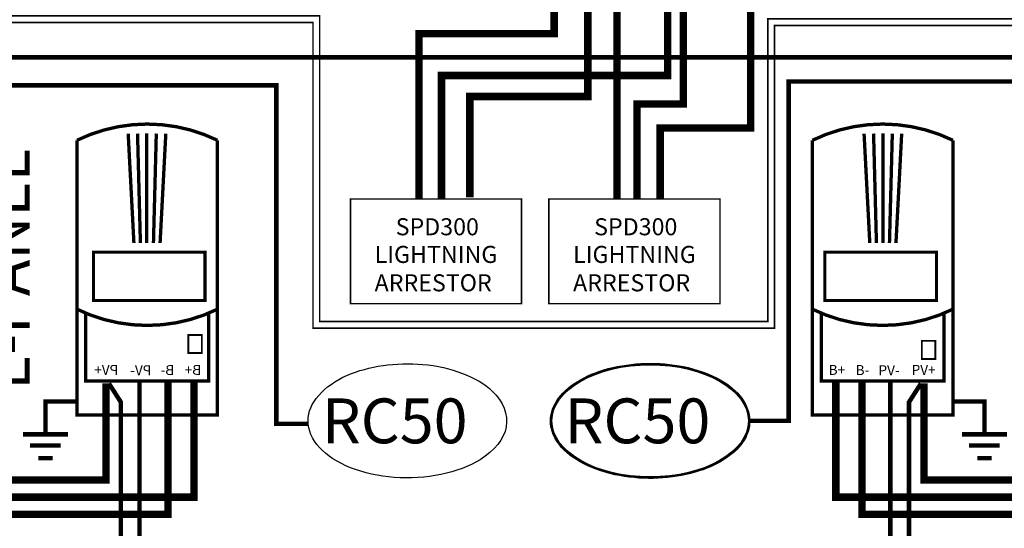
# Model space of a CAD drawing. Units: inches. Extents: x -19 to 0.6, y -3.1 to 12.1.
# Drawn here: x -12.5 to -5.9, y 2.1 to 5.5 of the extents above; entities that cross this region are included whole.
import ezdxf

# ---------------------------------------------------------------- set-up
doc = ezdxf.new("R2010")
doc.units = ezdxf.units.IN
doc.header["$LTSCALE"] = 0.6
doc.header["$MEASUREMENT"] = 0
doc.linetypes.add('HIDDEN', pattern=[0.375, 0.25, -0.125])
for name, color, linetype in [('BLUE', 5, 'Continuous'), ('GREEN', 3, 'Continuous'), ('Layer1', 40, 'HIDDEN'), ('Layer2', 210, 'Continuous'), ('RED', 1, 'Continuous'), ('STICKER', 7, 'Continuous')]:
    doc.layers.add(name, color=color, linetype=linetype)
doc.styles.get("Standard").update_dxf_attribs({"font": 'ARIAL.TTF'})

msp = doc.modelspace()

# ---------------------------------------------------------------- linework, layer by layer
for points, const_width in [([(-9.805, 4.35), (-9.805, 5.455), (-8.9, 5.455), (-8.9, 7.135), (-9.895, 7.135)], 0.05), ([(-14.175, 6.495), (-14.175, 5.575), (-10.47, 5.575), (-10.47, 3.53), (-7.47, 3.53), (-7.47, 5.555), (-4.245, 5.555), (-4.245, 6.53)], 0.01), ([(-12.0943, 3.612), (-12.0943, 4.7421)], 0.0223), ([(-11.7133, 4.0545), (-11.7516, 4.7864)], 0.0223), ([(-11.6698, 4.0545), (-11.689, 4.7872)], 0.0223), ([(-11.6275, 4.0545), (-11.6275, 4.7875)], 0.0223), ([(-11.5825, 4.0546), (-11.5633, 4.7873)], 0.0223), ([(-11.5381, 4.0545), (-11.4997, 4.7864)], 0.0223), ([(-11.1543, 3.9854), (-11.1543, 4.7421)], 0.0223), ([(-7.1712, 3.9854), (-7.1712, 4.7421)], 0.0223), ([(-6.7874, 4.0545), (-6.8257, 4.7864)], 0.0223), ([(-6.7429, 4.0546), (-6.7621, 4.7873)], 0.0223), ([(-6.698, 4.0545), (-6.698, 4.7875)], 0.0223), ([(-6.6557, 4.0545), (-6.6365, 4.7872)], 0.0223), ([(-6.6122, 4.0545), (-6.5738, 4.7864)], 0.0223), ([(-6.2311, 3.612), (-6.2311, 4.7421)], 0.0223), ([(-11.1543, 3.612), (-11.1543, 3.9854)], 0.0223), ([(-7.1712, 3.612), (-7.1712, 3.9854)], 0.0223), ([(-11.2136, 3.5834), (-11.2136, 3.1319), (-12.0359, 3.1319), (-12.0359, 3.5834)], 0.0223), ([(-7.1119, 3.5834), (-7.1119, 3.1319), (-6.2896, 3.1319), (-6.2896, 3.5834)], 0.0223), ([(-16.1104, 1.65), (-15.7304, 1.65), (-15.7304, 2.24), (-11.4854, 2.24), (-11.4854, 3.12)], 0.05), ([(-11.6754, 3.12), (-11.6754, 1.84)], 0.03), ([(-2.305, 1.65), (-2.685, 1.65), (-2.685, 2.24), (-6.84, 2.24), (-6.84, 3.12)], 0.05), ([(-6.65, 3.12), (-6.65, 1.84)], 0.03)]:
    msp.add_lwpolyline(points, dxfattribs=dict(const_width=const_width))
for points in [[(-8.1903, 4.349, 0.05, 0.05, 0), (-8.1903, 4.824, 0.05, 0.05, 0), (-7.585, 4.824, 0.05, 0.05, 0), (-7.585, 7, 0.05, 0.05, 0), (-7.2, 7, 0, 0, 0)], [(-14.22, 6.495, 0.01, 0.01, 0), (-14.22, 5.53, 0.01, 0.01, 0), (-10.515, 5.53, 0.01, 0.01, 0), (-10.515, 3.485, 0.01, 0.01, 0), (-7.425, 3.485, 0.01, 0.01, 0), (-7.425, 5.51, 0.01, 0.01, 0), (-4.2, 5.51, 0.01, 0.01, 0), (-4.2, 6.53, 0.01, 0.01, 0)], [(-12.0943, 3.612, 0.0223, 0.0223, 0), (-12.0943, 2.9032, 0.0223, 0.0223, 0), (-11.1543, 2.9032, 0.0223, 0.0223, 0), (-11.1543, 3.612, 0, 0, 0)], [(-6.2311, 3.612, 0.0223, 0.0223, 0), (-6.2311, 2.9032, 0.0223, 0.0223, 0), (-7.1712, 2.9032, 0.0223, 0.0223, 0), (-7.1712, 3.612, 0, 0, 0)]]:
    msp.add_lwpolyline(points, format="xyseb")
at = {"const_width": 0.0223}
for points in [[(-11.1543, 4.7421, 0.230721), (-12.0943, 4.7421)], [(-7.1712, 4.7421, -0.230721), (-6.2311, 4.7421)], [(-11.1543, 3.612, -0.230721), (-12.0943, 3.612)], [(-7.1712, 3.612, 0.230721), (-6.2311, 3.612)]]:
    msp.add_lwpolyline(points, format="xyb", dxfattribs=at)
for points, const_width in [([(-10.2639, 3.649), (-9.1189, 3.649), (-9.1189, 4.349), (-10.2639, 4.349)], 0.01), ([(-8.9353, 3.649), (-7.7903, 3.649), (-7.7903, 4.349), (-8.9353, 4.349)], 0.01), ([(-11.2373, 3.6709), (-11.2373, 3.9929), (-11.984, 3.9929), (-11.984, 3.6709)], 0.0205), ([(-7.0881, 3.6709), (-7.0881, 3.9929), (-6.3415, 3.9929), (-6.3415, 3.6709)], 0.0205), ([(-11.3489, 3.4404), (-11.2587, 3.4404), (-11.2587, 3.3185), (-11.3489, 3.3185)], 0.0131), ([(-6.4389, 3.4004), (-6.3487, 3.4004), (-6.3487, 3.2785), (-6.4389, 3.2785)], 0.0131)]:
    msp.add_lwpolyline(points, close=True, dxfattribs=dict(const_width=const_width))
msp.add_ellipse((-8.2575, 2.865), major_axis=(-0.6575, 0), ratio=0.570342)
for points, knots in [([(-10.5475, 2.865), (-10.5475, 2.803), (-10.5209, 2.7413), (-10.3727, 2.5786), (-10.1799, 2.5015), (-9.7609, 2.4704), (-9.5398, 2.5151), (-9.2992, 2.6645), (-9.2353, 2.743), (-9.2071, 2.9084), (-9.2404, 2.9938), (-9.4147, 3.1594), (-9.59, 3.2261), (-9.9561, 3.2585), (-10.1424, 3.2319), (-10.4459, 3.0996), (-10.5475, 2.984), (-10.5475, 2.865)], [0, 0, 0, 0, 0.479194, 0.479194, 1.437583, 1.437583, 2.395972, 2.395972, 3.040227, 3.040227, 3.684482, 3.684482, 4.55732, 4.55732, 5.364002, 5.364002, 6.283185, 6.283185, 6.283185, 6.283185]), ([(-8.925, 2.865), (-8.925, 2.8032), (-8.8989, 2.7418), (-8.7647, 2.5919), (-8.6077, 2.52), (-8.2621, 2.4675), (-8.0789, 2.481), (-7.7905, 2.5746), (-7.6821, 2.6491), (-7.5695, 2.8317), (-7.5817, 2.9422), (-7.732, 3.1239), (-7.8715, 3.1941), (-8.1961, 3.2612), (-8.3812, 3.2556), (-8.6949, 3.1729), (-8.8208, 3.0944), (-8.9103, 2.9573), (-8.925, 2.9112), (-8.925, 2.865)], [0, 0, 0, 0, 0.472184, 0.472184, 1.309909, 1.309909, 2.08883, 2.08883, 2.806671, 2.806671, 3.587482, 3.587482, 4.368293, 4.368293, 5.149104, 5.149104, 5.929915, 5.929915, 6.283185, 6.283185, 6.283185, 6.283185]), ([(-8.9225, 2.865), (-8.9225, 2.803), (-8.8959, 2.7413), (-8.7477, 2.5786), (-8.5549, 2.5015), (-8.1359, 2.4704), (-7.9148, 2.5151), (-7.6742, 2.6645), (-7.6103, 2.743), (-7.5821, 2.9084), (-7.6154, 2.9938), (-7.7897, 3.1594), (-7.965, 3.2261), (-8.3311, 3.2585), (-8.5174, 3.2319), (-8.8209, 3.0996), (-8.9225, 2.984), (-8.9225, 2.865)], [0, 0, 0, 0, 0.479194, 0.479194, 1.437583, 1.437583, 2.395972, 2.395972, 3.040227, 3.040227, 3.684482, 3.684482, 4.55732, 4.55732, 5.364002, 5.364002, 6.283185, 6.283185, 6.283185, 6.283185]), ([(-8.92, 2.865), (-8.92, 2.8031), (-8.8932, 2.7413), (-8.7593, 2.5962), (-8.6094, 2.5271), (-8.2662, 2.4715), (-8.0753, 2.4856), (-7.7678, 2.5892), (-7.6531, 2.678), (-7.5715, 2.8793), (-7.6065, 2.9897), (-7.8041, 3.1607), (-7.9651, 3.2211), (-8.3161, 3.2571), (-8.5038, 3.2324), (-8.7921, 3.1119), (-8.8912, 3.0169), (-8.9181, 2.8979), (-8.92, 2.8815), (-8.92, 2.865)], [0, 0, 0, 0, 0.484223, 0.484223, 1.294273, 1.294273, 2.104323, 2.104323, 2.914372, 2.914372, 3.724422, 3.724422, 4.534472, 4.534472, 5.344521, 5.344521, 6.154571, 6.154571, 6.283185, 6.283185, 6.283185, 6.283185]), ([(-8.9175, 2.865), (-8.9175, 2.8027), (-8.89, 2.7405), (-8.7543, 2.5964), (-8.6046, 2.5283), (-8.2631, 2.4742), (-8.0734, 2.4886), (-7.7684, 2.5919), (-7.655, 2.6801), (-7.5743, 2.8786), (-7.6082, 2.9872), (-7.8029, 3.157), (-7.9622, 3.2175), (-8.3106, 3.2547), (-8.4974, 3.231), (-8.7858, 3.1131), (-8.8856, 3.0195), (-8.9153, 2.9009), (-8.9175, 2.8829), (-8.9175, 2.865)], [0, 0, 0, 0, 0.492951, 0.492951, 1.299874, 1.299874, 2.106798, 2.106798, 2.913721, 2.913721, 3.720645, 3.720645, 4.527569, 4.527569, 5.334492, 5.334492, 6.141416, 6.141416, 6.283185, 6.283185, 6.283185, 6.283185])]:
    msp.add_open_spline(points, degree=3, knots=knots)
at = {"layer": 'GREEN'}
for points, const_width in [([(-9.6539, 5.045), (-9.6539, 5.175), (-8.14, 5.175), (-8.14, 6.405), (-7.9165, 6.5973)], 0.05), ([(-8.3453, 4.899), (-8.3453, 4.985), (-8.035, 4.985), (-8.035, 6.365), (-7.9165, 6.5973)], 0.05), ([(-9.6539, 5.045), (-9.6539, 4.354)], 0.05), ([(-8.3453, 4.899), (-8.3453, 4.354)], 0.05), ([(-12.1004, 2.995), (-12.3054, 2.995), (-12.3054, 2.775)], 0.03), ([(-6.225, 2.995), (-6.02, 2.995), (-6.02, 2.775)], 0.03), ([(-12.1554, 2.775), (-12.4554, 2.775)], 0.03), ([(-6.17, 2.775), (-5.87, 2.775)], 0.03), ([(-12.2032, 2.7), (-12.4077, 2.7)], 0.03), ([(-6.1223, 2.7), (-5.9177, 2.7)], 0.03), ([(-12.2573, 2.615), (-12.3536, 2.615)], 0.03), ([(-6.0682, 2.615), (-5.9718, 2.615)], 0.03)]:
    msp.add_lwpolyline(points, dxfattribs=dict(at, const_width=const_width))
at = {"layer": 'Layer2', "const_width": 0.03}
for points in [[(-13.2795, 5.2971), (-5.1359, 5.2971)], [(-7.595, 2.865), (-7.33, 2.865), (-7.33, 5.135), (-5.145, 5.135)], [(-13.27, 5.11), (-10.76, 5.11), (-10.76, 2.845), (-10.545, 2.845)]]:
    msp.add_lwpolyline(points, dxfattribs=at)
at = {"layer": 'RED'}
for points, const_width in [([(-17.6954, 8.975), (-17.6954, 10.095), (-16.7054, 10.095), (-16.7054, 3.57), (-16.9504, 3.57), (-16.9504, 2.47), (-13.4254, 2.47), (-13.3454, 2.47), (-11.9004, 2.47), (-11.9004, 3.115)], 0.05), ([(-0.72, 8.235), (-0.72, 9.955), (-1.64, 9.955), (-1.64, 3.57), (-1.465, 3.57), (-1.465, 2.47), (-4.99, 2.47), (-5.07, 2.47), (-6.425, 2.47), (-6.425, 3.115)], 0.05), ([(-9.465, 4.36), (-9.465, 5.035), (-8.675, 5.035), (-8.675, 8.03), (-8.7866, 8.1445)], 0.05), ([(-8.48, 4.35), (-8.48, 8.03), (-8.3782, 8.1445)], 0.05), ([(-17.3504, 6.26), (-17.3504, 6.83), (-17.1754, 6.83), (-17.1754, 3.57), (-17.0754, 3.57), (-17.0754, 2.355), (-13.3254, 2.355), (-13.1404, 2.355), (-11.3104, 2.355), (-11.3104, 3.12)], 0.05), ([(-1.08, 5.95), (-1.08, 6.065), (-1.235, 6.065), (-1.235, 3.455), (-1.34, 3.455), (-1.34, 2.355), (-5.09, 2.355), (-5.275, 2.355), (-7.015, 2.355), (-7.015, 3.12)], 0.05), ([(-11.8804, 3.115), (-11.8004, 2.99), (-11.8004, 1.84)], 0.03), ([(-6.445, 3.115), (-6.525, 2.99), (-6.525, 1.84)], 0.03)]:
    msp.add_lwpolyline(points, dxfattribs=dict(at, const_width=const_width))

# ---------------------------------------------------------------- texts
for p in [(-10.455, 2.715), (-8.83, 2.715)]:
    msp.add_text('RC50', height=0.3).set_placement(p)
at = {"layer": 'BLUE'}
for s, p in [('SPD300', (-9.9611, 4.1065)), ('SPD300', (-8.6326, 4.1065)), ('LIGHTNING', (-10.1021, 3.9215)), ('LIGHTNING', (-8.7735, 3.9215)), ('ARRESTOR', (-10.1021, 3.7315)), ('ARRESTOR', (-8.7735, 3.7315))]:
    msp.add_text(s, height=0.11405, dxfattribs=at).set_placement(p)
at = {"layer": 'Layer1'}
msp.add_text('E-PANEL', height=0.29298, rotation=90, dxfattribs=at).set_placement((-12.4119, 3.0726))
at = {"layer": 'STICKER', "text_generation_flag": 2}
for s, p in [('PV+', (-11.8177, 3.1727)), ('PV-', (-11.5958, 3.1702)), ('B-', (-11.4428, 3.1712)), ('B+', (-11.2623, 3.1727))]:
    msp.add_text(s, height=0.06704, dxfattribs=at).set_placement(p)
at = {"layer": 'STICKER'}
for s, p in [('B+', (-7.0631, 3.1727)), ('B-', (-6.8826, 3.1712)), ('PV-', (-6.7297, 3.1702)), ('PV+', (-6.5077, 3.1727))]:
    msp.add_text(s, height=0.06704, dxfattribs=at).set_placement(p)

doc.saveas('drawing.dxf')
